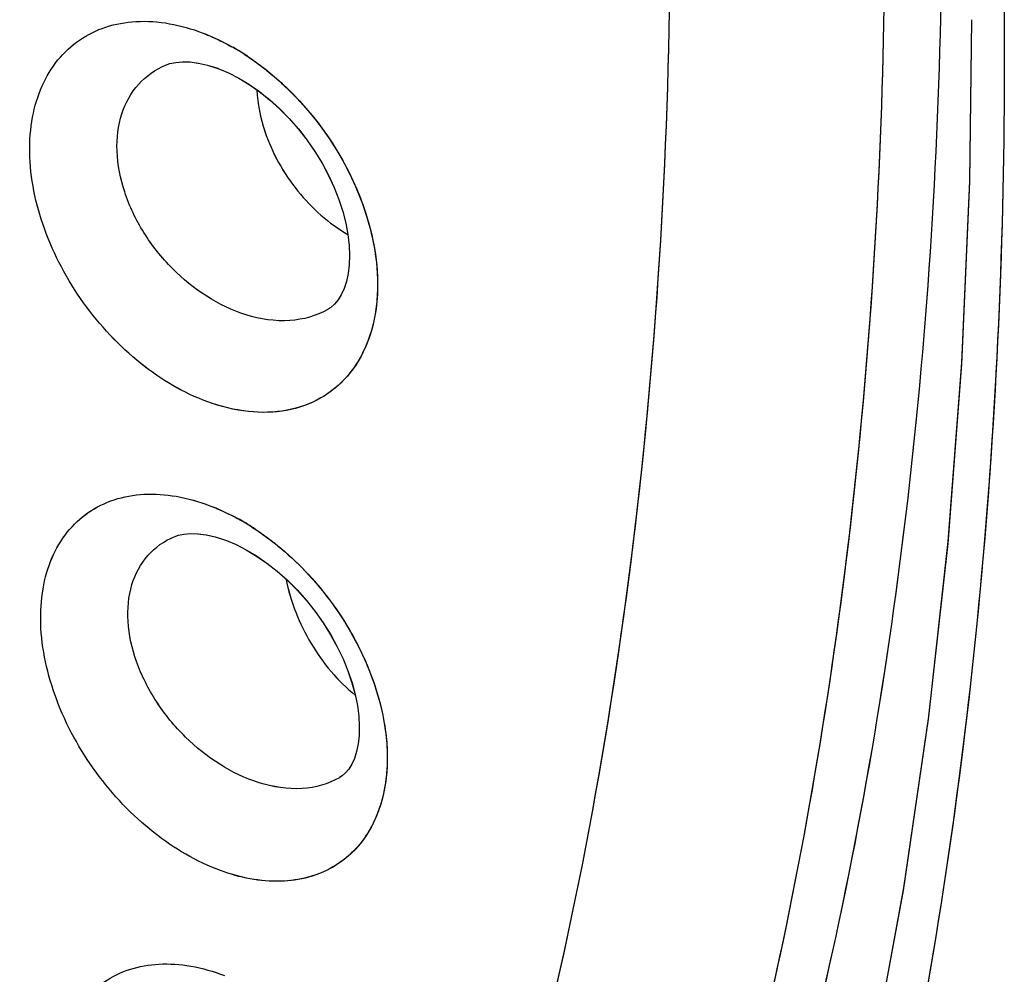
# Model space of a CAD drawing. Units: inches. Extents: x 73.6 to 136.7, y 115.3 to 181.8.
# Drawn here: x 97.9 to 100.8, y 133.2 to 135.9 of the extents above; entities that cross this region are included whole.
import ezdxf

# ---------------------------------------------------------------- set-up
doc = ezdxf.new("R2010")
doc.units = ezdxf.units.IN
doc.header["$MEASUREMENT"] = 0
doc.layers.add('ASSI', color=7, linetype='Continuous')

# ---------------------------------------------------------------- blocks, each defined once
blk = doc.blocks.new('block 869')
at = {"color": 7, "lineweight": 25, "true_color": 0xffffff}
blk.add_lwpolyline([(98.4544, 134.4334), (98.4802, 134.4275), (98.5072, 134.4189), (98.5132, 134.4167)], dxfattribs=at)
blk = doc.blocks.new('block 935')
at = {"color": 7, "lineweight": 25, "true_color": 0xffffff}
blk.add_lwpolyline([(98.5134, 134.4166), (98.5412, 134.4048), (98.5707, 134.3898), (98.6008, 134.3717), (98.6312, 134.3508), (98.6612, 134.3271), (98.6907, 134.3009), (98.7191, 134.2725), (98.7463, 134.242), (98.7718, 134.2099), (98.7955, 134.1764), (98.817, 134.142), (98.8363, 134.107), (98.8531, 134.0717), (98.8674, 134.0366), (98.8791, 134.002), (98.8882, 133.9682), (98.8947, 133.9357)], dxfattribs=at)
blk = doc.blocks.new('block 1235')
at = {"color": 7, "lineweight": 25, "true_color": 0xffffff}
blk.add_lwpolyline([(98.3484, 135.8075), (98.3652, 135.8111), (98.3848, 135.8129), (98.407, 135.8124), (98.4309, 135.8094)], dxfattribs=at)
blk = doc.blocks.new('block 1236')
at = {"color": 7, "lineweight": 25, "true_color": 0xffffff}
blk.add_lwpolyline([(98.3729, 134.4321), (98.3892, 134.4356)], dxfattribs=at)
blk = doc.blocks.new('block 1265')
at = {"color": 7, "lineweight": 25, "true_color": 0xffffff}
blk.add_lwpolyline([(98.3892, 134.4356), (98.4082, 134.4372), (98.4301, 134.4365), (98.4542, 134.4334)], dxfattribs=at)
blk = doc.blocks.new('block 1318')
at = {"color": 7, "lineweight": 25, "true_color": 0xffffff}
blk.add_lwpolyline([(98.4315, 135.8093), (98.4575, 135.8034), (98.4846, 135.7949), (98.4909, 135.7925)], dxfattribs=at)
blk = doc.blocks.new('block 1351')
at = {"color": 7, "lineweight": 25, "true_color": 0xffffff}
blk.add_lwpolyline([(98.4911, 135.7925), (98.5195, 135.7804), (98.5489, 135.7653), (98.579, 135.7471), (98.6091, 135.7261), (98.6388, 135.7024), (98.6679, 135.6761), (98.696, 135.6476), (98.7227, 135.6171), (98.7478, 135.5849), (98.771, 135.5514), (98.7921, 135.5169), (98.8109, 135.4817), (98.8273, 135.4463), (98.8412, 135.411), (98.8525, 135.3761), (98.8612, 135.342), (98.8673, 135.3091), (98.8709, 135.2778), (98.8722, 135.2481), (98.8711, 135.2205), (98.868, 135.1953), (98.863, 135.1722), (98.8562, 135.1515), (98.848, 135.1336), (98.8385, 135.1185), (98.8282, 135.1064)], dxfattribs=at)
blk = doc.blocks.new('block 1866')
at = {"color": 7, "lineweight": 25, "true_color": 0xffffff}
blk.add_lwpolyline([(98.8947, 133.9357), (98.8987, 133.9047), (98.9003, 133.8755), (98.8997, 133.8485), (98.897, 133.8239), (98.8925, 133.8015), (98.8862, 133.7817), (98.8786, 133.7647), (98.87, 133.7506), (98.8606, 133.7395), (98.8506, 133.7307), (98.8429, 133.7255)], dxfattribs=at)
blk = doc.blocks.new('block 1879')
at = {"color": 7, "lineweight": 25, "true_color": 0xffffff}
blk.add_lwpolyline([(100.6857, 135.9357), (100.6792, 135.4635), (100.6561, 134.9308), (100.6161, 134.4081), (100.5592, 133.8962), (100.4856, 133.3959), (100.3954, 132.908), (100.2887, 132.4331), (100.1658, 131.972), (100.0267, 131.5254), (99.8717, 131.0941), (99.7009, 130.6787), (99.5147, 130.2799), (99.3134, 129.8982), (99.0972, 129.5343), (98.8666, 129.1886), (98.6219, 128.8617), (98.3634, 128.5541), (98.0914, 128.2663)], dxfattribs=at)
blk = doc.blocks.new('block 2431')
at = {"color": 7, "lineweight": 25, "true_color": 0xffffff}
blk.add_lwpolyline([(98.8282, 135.1064), (98.8171, 135.0967)], dxfattribs=at)
blk = doc.blocks.new('block 2444')
at = {"color": 7, "lineweight": 25, "true_color": 0xffffff}
blk.add_lwpolyline([(98.8171, 135.0967), (98.8087, 135.0911)], dxfattribs=at)
blk = doc.blocks.new('block 2447')
at = {"color": 7, "lineweight": 25, "true_color": 0xffffff}
blk.add_lwpolyline([(98.8087, 135.0911), (98.8085, 135.091)], dxfattribs=at)
blk = doc.blocks.new('block 2448')
at = {"color": 7, "lineweight": 25, "true_color": 0xffffff}
blk.add_lwpolyline([(98.8429, 133.7255), (98.8426, 133.7253)], dxfattribs=at)
blk = doc.blocks.new('block 2484')
at = {"color": 7, "lineweight": 25, "true_color": 0xffffff}
blk.add_lwpolyline([(98.3356, 135.803), (98.3358, 135.8031)], dxfattribs=at)
blk = doc.blocks.new('block 2516')
at = {"color": 7, "lineweight": 25, "true_color": 0xffffff}
blk.add_lwpolyline([(98.3358, 135.8031), (98.3484, 135.8075)], dxfattribs=at)
blk = doc.blocks.new('block 2594')
at = {"color": 7, "lineweight": 25, "true_color": 0xffffff}
blk.add_lwpolyline([(98.3605, 134.4278), (98.3606, 134.4279)], dxfattribs=at)
blk = doc.blocks.new('block 2625')
at = {"color": 7, "lineweight": 25, "true_color": 0xffffff}
blk.add_lwpolyline([(98.3606, 134.4279), (98.3729, 134.4321)], dxfattribs=at)
blk = doc.blocks.new('block 3177')
at = {"color": 7, "lineweight": 25, "true_color": 0xffffff}
blk.add_open_spline([(98.5874, 134.4563), (98.5752, 134.4641), (98.5627, 134.4716), (98.55, 134.4787)], degree=3, dxfattribs=at)
blk = doc.blocks.new('block 3178')
at = {"color": 7, "lineweight": 25, "true_color": 0xffffff}
blk.add_open_spline([(98.5647, 135.8352), (98.5531, 135.8427), (98.5412, 135.8499), (98.5291, 135.8567)], degree=3, dxfattribs=at)
blk = doc.blocks.new('block 3365')
at = {"color": 7, "lineweight": 25, "true_color": 0xffffff}
blk.add_open_spline([(98.6018, 135.7312), (98.6036, 135.6902), (98.612, 135.6494), (98.625, 135.6102), (98.6461, 135.547), (98.6792, 135.4882), (98.7212, 135.4361), (98.7621, 135.3854), (98.8114, 135.3412), (98.8674, 135.3089)], degree=3, knots=[0, 0, 0, 0, 1, 1, 1, 2, 2, 2, 3, 3, 3, 3], dxfattribs=at)
blk = doc.blocks.new('block 3653')
at = {"color": 7, "lineweight": 25, "true_color": 0xffffff}
blk.add_open_spline([(98.5705, 135.0751), (98.4899, 135.1003), (98.4159, 135.1494), (98.3559, 135.2098), (98.3241, 135.2418), (98.2961, 135.277), (98.2724, 135.315), (98.2493, 135.3521), (98.2301, 135.3918), (98.2164, 135.4333), (98.2037, 135.4719), (98.1956, 135.5122), (98.1941, 135.5529), (98.1928, 135.5895), (98.1968, 135.6265), (98.2082, 135.6614), (98.2185, 135.693), (98.2348, 135.7229), (98.2572, 135.7476), (98.2788, 135.7715), (98.3061, 135.7906), (98.3356, 135.803)], degree=3, knots=[0, 0, 0, 0, 1, 1, 1, 2, 2, 2, 3, 3, 3, 4, 4, 4, 5, 5, 5, 6, 6, 6, 7, 7, 7, 7], dxfattribs=at)
blk = doc.blocks.new('block 3671')
at = {"color": 7, "lineweight": 25, "true_color": 0xffffff}
blk.add_open_spline([(98.6082, 133.7107), (98.5278, 133.7358), (98.454, 133.7844), (98.3935, 133.8439), (98.3615, 133.8754), (98.3332, 133.9101), (98.3089, 133.9475), (98.2854, 133.9838), (98.2656, 134.0228), (98.2511, 134.0638), (98.2377, 134.1017), (98.2288, 134.1412), (98.2264, 134.1814), (98.2242, 134.2174), (98.2272, 134.2538), (98.2377, 134.2883), (98.2471, 134.3194), (98.2625, 134.349), (98.2841, 134.3733), (98.305, 134.3969), (98.3316, 134.4157), (98.3605, 134.4278)], degree=3, knots=[0, 0, 0, 0, 1, 1, 1, 2, 2, 2, 3, 3, 3, 4, 4, 4, 5, 5, 5, 6, 6, 6, 7, 7, 7, 7], dxfattribs=at)
blk = doc.blocks.new('block 3736')
at = {"color": 7, "lineweight": 25, "true_color": 0xffffff}
blk.add_open_spline([(100.7809, 135.8261), (100.7809, 135.3059), (100.7583, 134.7854), (100.7097, 134.2672), (100.6635, 133.7745), (100.5938, 133.284), (100.4969, 132.7986), (100.4053, 132.339), (100.2893, 131.884), (100.1454, 131.4379), (100.0094, 131.0162), (99.8485, 130.6023), (99.6594, 130.2016), (99.4804, 129.8223), (99.2762, 129.4547), (99.0447, 129.1048), (98.8244, 128.7718), (98.5794, 128.4548), (98.3093, 128.1606), (98.0493, 127.8775), (97.7662, 127.6155), (97.4617, 127.3805), (97.1639, 127.1506), (96.8457, 126.9464), (96.5123, 126.7732)], degree=3, knots=[0, 0, 0, 0, 1, 1, 1, 2, 2, 2, 3, 3, 3, 4, 4, 4, 5, 5, 5, 6, 6, 6, 7, 7, 7, 8, 8, 8, 8], dxfattribs=at)
blk = doc.blocks.new('block 3747')
at = {"color": 7, "lineweight": 25, "true_color": 0xffffff}
blk.add_open_spline([(93.4194, 153.0416), (93.971, 152.486), (94.4927, 151.9002), (94.9852, 151.291), (95.494, 150.6618), (95.9715, 150.0077), (96.4183, 149.3332), (96.8737, 148.6457), (97.297, 147.937), (97.688, 147.2109), (98.0811, 146.4809), (98.4415, 145.7333), (98.7675, 144.971), (99.0909, 144.2149), (99.3805, 143.4444), (99.6333, 142.6619), (99.8807, 141.8966), (100.0929, 141.1198), (100.2659, 140.3343), (100.4329, 139.5764), (100.5633, 138.8103), (100.6514, 138.039), (100.7354, 137.3044), (100.7809, 136.565), (100.7809, 135.8261)], degree=3, knots=[0, 0, 0, 0, 1, 1, 1, 2, 2, 2, 3, 3, 3, 4, 4, 4, 5, 5, 5, 6, 6, 6, 7, 7, 7, 8, 8, 8, 8], dxfattribs=at)
blk = doc.blocks.new('block 3905')
at = {"color": 7, "lineweight": 25, "true_color": 0xffffff}
blk.add_open_spline([(100.5994, 136.3335), (100.5994, 135.8121), (100.5755, 135.2904), (100.5239, 134.7713), (100.475, 134.2794), (100.4013, 133.7898), (100.2986, 133.3063), (100.2017, 132.85), (100.079, 132.3989), (99.9266, 131.958), (99.7829, 131.5425), (99.6129, 131.136), (99.413, 130.7444), (99.2242, 130.3746), (99.0088, 130.0181), (98.7649, 129.6819), (98.5326, 129.3619), (98.2745, 129.0603), (97.9909, 128.7846), (97.7171, 128.5184), (97.4196, 128.2763), (97.1014, 128.0646), (96.7881, 127.8561), (96.4546, 127.677), (96.1082, 127.5315)], degree=3, knots=[0, 0, 0, 0, 1, 1, 1, 2, 2, 2, 3, 3, 3, 4, 4, 4, 5, 5, 5, 6, 6, 6, 7, 7, 7, 8, 8, 8, 8], dxfattribs=at)
blk = doc.blocks.new('block 3994')
at = {"color": 7, "lineweight": 25, "true_color": 0xffffff}
blk.add_open_spline([(96.1209, 127.5401), (96.4554, 127.6934), (96.7763, 127.8784), (97.0774, 128.091), (97.3839, 128.3074), (97.6698, 128.5524), (97.9328, 128.8198), (98.2053, 129.097), (98.4532, 129.3982), (98.676, 129.7167), (98.9101, 130.0513), (99.1166, 130.4049), (99.2974, 130.7707), (99.3917, 130.9615), (99.4791, 131.1556), (99.5599, 131.3524), (99.6432, 131.5549), (99.7196, 131.7603), (99.7895, 131.968), (99.9354, 132.4017), (100.0529, 132.8451), (100.1457, 133.2934), (100.2439, 133.7679), (100.3145, 134.2477), (100.3613, 134.7299), (100.4106, 135.2379), (100.4334, 135.7486), (100.4334, 136.2587)], degree=3, knots=[0, 0, 0, 0, 1, 1, 1, 2, 2, 2, 3, 3, 3, 4, 4, 4, 5, 5, 5, 6, 6, 6, 7, 7, 7, 8, 8, 8, 9, 9, 9, 9], dxfattribs=at)
blk = doc.blocks.new('block 4011')
at = {"color": 7, "lineweight": 25, "true_color": 0xffffff}
blk.add_open_spline([(93.883, 127.2627), (94.318, 127.3198), (94.7488, 127.4221), (95.1624, 127.5718), (95.5693, 127.719), (95.9596, 127.9121), (96.3233, 128.1454), (96.5069, 128.2631), (96.6836, 128.391), (96.8529, 128.5282), (97.0248, 128.6675), (97.189, 128.8162), (97.3451, 128.9731), (97.668, 129.2977), (97.9563, 129.6573), (98.2088, 130.0397), (98.4772, 130.4462), (98.7051, 130.8785), (98.8976, 131.3257), (99.1039, 131.8051), (99.2694, 132.3016), (99.3998, 132.8068), (99.5396, 133.3485), (99.6391, 133.9002), (99.7049, 134.4558), (99.7752, 135.0483), (99.8073, 135.6452), (99.8073, 136.2414)], degree=3, knots=[0, 0, 0, 0, 1, 1, 1, 2, 2, 2, 3, 3, 3, 4, 4, 4, 5, 5, 5, 6, 6, 6, 7, 7, 7, 8, 8, 8, 9, 9, 9, 9], dxfattribs=at)
blk = doc.blocks.new('block 4823')
at = {"color": 7, "lineweight": 25, "true_color": 0xffffff}
blk.add_open_spline([(98.5529, 132.0979), (98.4832, 132.1235), (98.418, 132.1621), (98.3592, 132.2082), (98.2953, 132.2582), (98.239, 132.3169), (98.1907, 132.3818), (98.1425, 132.4466), (98.1024, 132.5175), (98.073, 132.5931), (98.0461, 132.6625), (98.0282, 132.7359), (98.0247, 132.8101), (98.0232, 132.8435), (98.0245, 132.877), (98.0297, 132.91), (98.0344, 132.9404), (98.0423, 132.9704), (98.0541, 132.9989), (98.0651, 133.0253), (98.0793, 133.0505), (98.0971, 133.073), (98.1141, 133.0946), (98.1342, 133.1137), (98.1568, 133.1294), (98.1795, 133.1452), (98.2046, 133.1575), (98.2308, 133.1661), (98.2584, 133.1752), (98.2872, 133.1801), (98.3162, 133.1817), (98.3474, 133.1833), (98.3788, 133.181), (98.4095, 133.1756), (98.4429, 133.1698), (98.4756, 133.1604), (98.5072, 133.1484)], degree=3, knots=[0, 0, 0, 0, 1, 1, 1, 2, 2, 2, 3, 3, 3, 4, 4, 4, 5, 5, 5, 6, 6, 6, 7, 7, 7, 8, 8, 8, 9, 9, 9, 10, 10, 10, 11, 11, 11, 12, 12, 12, 12], dxfattribs=at)
blk = doc.blocks.new('block 4824')
at = {"color": 7, "lineweight": 25, "true_color": 0xffffff}
blk.add_open_spline([(98.465, 134.5185), (98.4722, 134.5158), (98.4793, 134.5129), (98.4863, 134.5099), (98.5081, 134.5007), (98.5293, 134.4902), (98.55, 134.4787)], degree=3, knots=[0, 0, 0, 0, 1, 1, 1, 2, 2, 2, 2], dxfattribs=at)
blk = doc.blocks.new('block 4825')
at = {"color": 7, "lineweight": 25, "true_color": 0xffffff}
blk.add_open_spline([(98.5874, 134.4563), (98.6484, 134.4174), (98.704, 134.3696), (98.7533, 134.3161), (98.8042, 134.2609), (98.8483, 134.1996), (98.8843, 134.1337), (98.9191, 134.0702), (98.9463, 134.0024), (98.9634, 133.9319), (98.9788, 133.8682), (98.9859, 133.8023), (98.9798, 133.7367), (98.9746, 133.6798), (98.9594, 133.6231), (98.9311, 133.5739), (98.9181, 133.5512), (98.9023, 133.5301), (98.884, 133.5116), (98.8661, 133.4934), (98.8457, 133.4776), (98.8237, 133.4649), (98.8013, 133.4519), (98.7772, 133.442), (98.7522, 133.4352), (98.7261, 133.4281), (98.6992, 133.4243), (98.6721, 133.4234), (98.6123, 133.4215), (98.552, 133.4337), (98.4961, 133.4542)], degree=3, knots=[0, 0, 0, 0, 1, 1, 1, 2, 2, 2, 3, 3, 3, 4, 4, 4, 5, 5, 5, 6, 6, 6, 7, 7, 7, 8, 8, 8, 9, 9, 9, 10, 10, 10, 10], dxfattribs=at)
blk = doc.blocks.new('block 4826')
at = {"color": 7, "lineweight": 25, "true_color": 0xffffff}
blk.add_open_spline([(98.4961, 133.4542), (98.4259, 133.4798), (98.3604, 133.5187), (98.3015, 133.5653), (98.2375, 133.6158), (98.1813, 133.6753), (98.1334, 133.7409), (98.0854, 133.8066), (98.0458, 133.8785), (98.0173, 133.9549), (97.991, 134.0254), (97.974, 134.0999), (97.9717, 134.1748), (97.9707, 134.2087), (97.9726, 134.2427), (97.9783, 134.2761), (97.9836, 134.3069), (97.9921, 134.3373), (98.0044, 134.3661), (98.016, 134.3929), (98.0308, 134.4184), (98.0491, 134.4412), (98.0666, 134.4631), (98.0873, 134.4825), (98.1104, 134.4984), (98.1335, 134.5144), (98.1591, 134.5269), (98.1858, 134.5357), (98.2138, 134.5449), (98.243, 134.55), (98.2724, 134.5517), (98.3039, 134.5534), (98.3356, 134.5512), (98.3667, 134.5458), (98.4003, 134.54), (98.4332, 134.5306), (98.465, 134.5185)], degree=3, knots=[0, 0, 0, 0, 1, 1, 1, 2, 2, 2, 3, 3, 3, 4, 4, 4, 5, 5, 5, 6, 6, 6, 7, 7, 7, 8, 8, 8, 9, 9, 9, 10, 10, 10, 11, 11, 11, 12, 12, 12, 12], dxfattribs=at)
blk = doc.blocks.new('block 4906')
at = {"color": 7, "lineweight": 25, "true_color": 0xffffff}
blk.add_open_spline([(98.8085, 135.091), (98.7754, 135.0716), (98.7368, 135.0611), (98.6981, 135.0584), (98.6548, 135.0554), (98.6114, 135.0623), (98.5705, 135.0751)], degree=3, knots=[0, 0, 0, 0, 1, 1, 1, 2, 2, 2, 2], dxfattribs=at)
blk = doc.blocks.new('block 5148')
at = {"color": 7, "lineweight": 25, "true_color": 0xffffff}
blk.add_open_spline([(98.8426, 133.7253), (98.8102, 133.7063), (98.7722, 133.6962), (98.7343, 133.6938), (98.6915, 133.6911), (98.6487, 133.698), (98.6082, 133.7107)], degree=3, knots=[0, 0, 0, 0, 1, 1, 1, 2, 2, 2, 2], dxfattribs=at)
blk = doc.blocks.new('block 5431')
at = {"color": 7, "lineweight": 25, "true_color": 0xffffff}
blk.add_open_spline([(98.4427, 135.8974), (98.45, 135.8946), (98.4572, 135.8917), (98.4643, 135.8886), (98.4865, 135.8792), (98.5081, 135.8685), (98.5291, 135.8567)], degree=3, knots=[0, 0, 0, 0, 1, 1, 1, 2, 2, 2, 2], dxfattribs=at)
blk = doc.blocks.new('block 5432')
at = {"color": 7, "lineweight": 25, "true_color": 0xffffff}
blk.add_open_spline([(98.5647, 135.8352), (98.6054, 135.8092), (98.6434, 135.7792), (98.6789, 135.7462), (98.7882, 135.6442), (98.8738, 135.5121), (98.9194, 135.3706)], degree=3, knots=[0, 0, 0, 0, 1, 1, 1, 2, 2, 2, 2], dxfattribs=at)
blk = doc.blocks.new('block 5433')
at = {"color": 7, "lineweight": 25, "true_color": 0xffffff}
blk.add_open_spline([(98.9194, 135.3706), (98.9336, 135.3264), (98.944, 135.2808), (98.9495, 135.2346), (98.9545, 135.1918), (98.9553, 135.1485), (98.9506, 135.1057), (98.9463, 135.0667), (98.9374, 135.028), (98.9227, 134.9915), (98.9092, 134.958), (98.8909, 134.9263), (98.8675, 134.8988), (98.8452, 134.8724), (98.8183, 134.8498), (98.7883, 134.8326), (98.7578, 134.8152), (98.7243, 134.8033), (98.6898, 134.7968), (98.6529, 134.7899), (98.615, 134.7891), (98.5777, 134.7931), (98.5369, 134.7974), (98.4968, 134.8074), (98.4584, 134.8214)], degree=3, knots=[0, 0, 0, 0, 1, 1, 1, 2, 2, 2, 3, 3, 3, 4, 4, 4, 5, 5, 5, 6, 6, 6, 7, 7, 7, 8, 8, 8, 8], dxfattribs=at)
blk = doc.blocks.new('block 5436')
at = {"color": 7, "lineweight": 25, "true_color": 0xffffff}
blk.add_open_spline([(98.4584, 134.8214), (98.388, 134.8471), (98.3224, 134.8863), (98.2635, 134.9332), (98.1996, 134.9841), (98.1437, 135.0442), (98.0963, 135.1105), (98.0487, 135.1769), (98.0098, 135.2496), (97.9822, 135.3268), (97.9567, 135.3982), (97.9408, 135.4735), (97.9396, 135.5491), (97.9391, 135.5834), (97.9416, 135.6178), (97.9479, 135.6515), (97.9537, 135.6827), (97.9628, 135.7134), (97.9757, 135.7424), (97.9878, 135.7695), (98.0032, 135.7953), (98.0219, 135.8183), (98.0399, 135.8404), (98.0611, 135.8601), (98.0846, 135.8762), (98.1082, 135.8924), (98.1342, 135.9051), (98.1613, 135.914), (98.1895, 135.9234), (98.2191, 135.9286), (98.2488, 135.9304), (98.3145, 135.9342), (98.3814, 135.9207), (98.4427, 135.8974)], degree=3, knots=[0, 0, 0, 0, 1, 1, 1, 2, 2, 2, 3, 3, 3, 4, 4, 4, 5, 5, 5, 6, 6, 6, 7, 7, 7, 8, 8, 8, 9, 9, 9, 10, 10, 10, 11, 11, 11, 11], dxfattribs=at)
blk = doc.blocks.new('block 5788')
at = {"color": 7, "lineweight": 25, "true_color": 0xffffff}
blk.add_open_spline([(98.6868, 134.3044), (98.6998, 134.2384), (98.7254, 134.1747), (98.7601, 134.1164), (98.7942, 134.0592), (98.8373, 134.0071), (98.8887, 133.9657)], degree=3, knots=[0, 0, 0, 0, 1, 1, 1, 2, 2, 2, 2], dxfattribs=at)
blk = doc.blocks.new('block 6882')
at = {"layer": 'ASSI', "color": 7, "lineweight": 25, "true_color": 0xffffff}
blk.add_lwpolyline([(98.4545, 134.4333), (98.4805, 134.4274), (98.5074, 134.4188), (98.5132, 134.4167)], dxfattribs=at)
blk = doc.blocks.new('block 6960')
at = {"layer": 'ASSI', "color": 7, "lineweight": 25, "true_color": 0xffffff}
blk.add_lwpolyline([(98.5134, 134.4166), (98.5411, 134.4049), (98.5705, 134.3899), (98.6007, 134.3719), (98.6309, 134.351), (98.661, 134.3273), (98.6904, 134.3012), (98.7189, 134.2727), (98.746, 134.2423), (98.7716, 134.2102), (98.7953, 134.1767), (98.8169, 134.1422), (98.8362, 134.1071), (98.8531, 134.0718), (98.8674, 134.0365), (98.8792, 134.0018), (98.8883, 133.9679), (98.8948, 133.9353)], dxfattribs=at)
blk = doc.blocks.new('block 7288')
at = {"layer": 'ASSI', "color": 7, "lineweight": 25, "true_color": 0xffffff}
blk.add_lwpolyline([(98.3484, 135.8075), (98.3653, 135.8112), (98.3849, 135.8129), (98.4072, 135.8124)], dxfattribs=at)
blk = doc.blocks.new('block 7289')
at = {"layer": 'ASSI', "color": 7, "lineweight": 25, "true_color": 0xffffff}
blk.add_lwpolyline([(98.3729, 134.4321), (98.3892, 134.4356)], dxfattribs=at)
blk = doc.blocks.new('block 7317')
at = {"layer": 'ASSI', "color": 7, "lineweight": 25, "true_color": 0xffffff}
blk.add_lwpolyline([(98.3892, 134.4356), (98.4083, 134.4372), (98.4302, 134.4365), (98.4542, 134.4334)], dxfattribs=at)
blk = doc.blocks.new('block 7341')
at = {"layer": 'ASSI', "color": 7, "lineweight": 25, "true_color": 0xffffff}
blk.add_lwpolyline([(98.4072, 135.8124), (98.4317, 135.8093), (98.4577, 135.8034), (98.4848, 135.7948), (98.4909, 135.7925)], dxfattribs=at)
blk = doc.blocks.new('block 7406')
at = {"layer": 'ASSI', "color": 7, "lineweight": 25, "true_color": 0xffffff}
blk.add_lwpolyline([(98.4911, 135.7925), (98.5193, 135.7805), (98.5488, 135.7654), (98.5787, 135.7473), (98.6088, 135.7263), (98.6386, 135.7026), (98.6677, 135.6764), (98.6957, 135.6479), (98.7225, 135.6175), (98.7476, 135.5853), (98.7708, 135.5517), (98.792, 135.5172), (98.8108, 135.482), (98.8273, 135.4465), (98.8412, 135.4111), (98.8525, 135.3761), (98.8612, 135.3419), (98.8674, 135.309), (98.871, 135.2776), (98.8722, 135.2479), (98.8711, 135.2204), (98.868, 135.1952), (98.863, 135.1721), (98.8562, 135.1514), (98.8479, 135.1335), (98.8385, 135.1185), (98.8282, 135.1064)], dxfattribs=at)
blk = doc.blocks.new('block 7925')
at = {"layer": 'ASSI', "color": 7, "lineweight": 25, "true_color": 0xffffff}
blk.add_lwpolyline([(98.8948, 133.9353), (98.8988, 133.9043), (98.9004, 133.8751), (98.8997, 133.8481), (98.897, 133.8236), (98.8924, 133.8012), (98.8861, 133.7814), (98.8785, 133.7645), (98.8699, 133.7505), (98.8605, 133.7393), (98.8505, 133.7306), (98.8429, 133.7255)], dxfattribs=at)
blk = doc.blocks.new('block 7933')
at = {"layer": 'ASSI', "color": 7, "lineweight": 25, "true_color": 0xffffff}
blk.add_lwpolyline([(100.6857, 135.9357), (100.6793, 135.4661), (100.6564, 134.9355), (100.6166, 134.4144), (100.5601, 133.9036), (100.4869, 133.4039), (100.3971, 132.9161), (100.2908, 132.441), (100.1681, 131.9796), (100.0291, 131.5325), (99.874, 131.1005), (99.7032, 130.6843), (99.5169, 130.2845), (99.3155, 129.9018), (99.0991, 129.5369), (98.8681, 129.1905), (98.6229, 128.863), (98.3637, 128.5548), (98.0912, 128.2663), (97.851, 128.0405)], dxfattribs=at)
blk = doc.blocks.new('block 8505')
at = {"layer": 'ASSI', "color": 7, "lineweight": 25, "true_color": 0xffffff}
blk.add_lwpolyline([(98.8282, 135.1064), (98.8171, 135.0967)], dxfattribs=at)
blk = doc.blocks.new('block 8513')
at = {"layer": 'ASSI', "color": 7, "lineweight": 25, "true_color": 0xffffff}
blk.add_lwpolyline([(98.8171, 135.0967), (98.8088, 135.0911)], dxfattribs=at)
blk = doc.blocks.new('block 8521')
at = {"layer": 'ASSI', "color": 7, "lineweight": 25, "true_color": 0xffffff}
blk.add_lwpolyline([(98.8088, 135.0912), (98.8085, 135.091)], dxfattribs=at)
blk = doc.blocks.new('block 8522')
at = {"layer": 'ASSI', "color": 7, "lineweight": 25, "true_color": 0xffffff}
blk.add_lwpolyline([(98.8429, 133.7255), (98.8426, 133.7253)], dxfattribs=at)
blk = doc.blocks.new('block 8572')
at = {"layer": 'ASSI', "color": 7, "lineweight": 25, "true_color": 0xffffff}
blk.add_lwpolyline([(98.3356, 135.803), (98.3358, 135.8031)], dxfattribs=at)
blk = doc.blocks.new('block 8588')
at = {"layer": 'ASSI', "color": 7, "lineweight": 25, "true_color": 0xffffff}
blk.add_lwpolyline([(98.3358, 135.8031), (98.3484, 135.8075)], dxfattribs=at)
blk = doc.blocks.new('block 8676')
at = {"layer": 'ASSI', "color": 7, "lineweight": 25, "true_color": 0xffffff}
blk.add_lwpolyline([(98.3604, 134.4278), (98.3606, 134.4279)], dxfattribs=at)
blk = doc.blocks.new('block 8698')
at = {"layer": 'ASSI', "color": 7, "lineweight": 25, "true_color": 0xffffff}
blk.add_lwpolyline([(98.3606, 134.4279), (98.3729, 134.4321)], dxfattribs=at)
blk = doc.blocks.new('block 9278')
at = {"layer": 'ASSI', "color": 7, "lineweight": 25, "true_color": 0xffffff}
blk.add_open_spline([(98.5969, 134.4502), (98.5828, 134.4595), (98.5684, 134.4683), (98.5538, 134.4766)], degree=3, dxfattribs=at)
blk = doc.blocks.new('block 9279')
at = {"layer": 'ASSI', "color": 7, "lineweight": 25, "true_color": 0xffffff}
blk.add_open_spline([(98.5744, 135.8289), (98.5604, 135.8382), (98.5461, 135.847), (98.5315, 135.8553)], degree=3, dxfattribs=at)
blk = doc.blocks.new('block 9502')
at = {"layer": 'ASSI', "color": 7, "lineweight": 25, "true_color": 0xffffff}
blk.add_open_spline([(98.6019, 135.731), (98.6036, 135.69), (98.6121, 135.6492), (98.6251, 135.6101), (98.6462, 135.547), (98.6792, 135.4881), (98.7212, 135.4361), (98.7621, 135.3854), (98.8114, 135.3412), (98.8674, 135.309)], degree=3, knots=[0, 0, 0, 0, 1, 1, 1, 2, 2, 2, 3, 3, 3, 3], dxfattribs=at)
blk = doc.blocks.new('block 9539')
at = {"layer": 'ASSI', "color": 7, "lineweight": 25, "true_color": 0xffffff}
blk.add_open_spline([(100.5994, 136.3335), (100.5994, 135.812), (100.5755, 135.2902), (100.5239, 134.771), (100.475, 134.2789), (100.4012, 133.7892), (100.2984, 133.3055), (100.2014, 132.849), (100.0787, 132.3979), (99.9261, 131.9568), (99.7824, 131.5412), (99.6122, 131.1345), (99.4122, 130.7428), (99.2233, 130.3729), (99.0077, 130.0163), (98.7636, 129.6801), (98.5311, 129.3601), (98.2728, 129.0586), (97.9891, 128.7829), (97.7151, 128.5167), (97.4176, 128.2746), (97.0993, 128.0631), (96.7858, 127.8546), (96.4521, 127.6759), (96.1055, 127.5305)], degree=3, knots=[0, 0, 0, 0, 1, 1, 1, 2, 2, 2, 3, 3, 3, 4, 4, 4, 5, 5, 5, 6, 6, 6, 7, 7, 7, 8, 8, 8, 8], dxfattribs=at)
blk = doc.blocks.new('block 9772')
at = {"layer": 'ASSI', "color": 7, "lineweight": 25, "true_color": 0xffffff}
blk.add_open_spline([(98.5705, 135.0751), (98.4899, 135.1003), (98.416, 135.1494), (98.3559, 135.2098), (98.3241, 135.2418), (98.2961, 135.277), (98.2724, 135.3151), (98.2493, 135.3521), (98.2301, 135.3918), (98.2164, 135.4333), (98.2037, 135.4719), (98.1956, 135.5122), (98.1941, 135.5529), (98.1928, 135.5895), (98.1969, 135.6265), (98.2082, 135.6614), (98.2185, 135.693), (98.2348, 135.7229), (98.2572, 135.7476), (98.2788, 135.7715), (98.3061, 135.7906), (98.3356, 135.803)], degree=3, knots=[0, 0, 0, 0, 1, 1, 1, 2, 2, 2, 3, 3, 3, 4, 4, 4, 5, 5, 5, 6, 6, 6, 7, 7, 7, 7], dxfattribs=at)
blk = doc.blocks.new('block 9806')
at = {"layer": 'ASSI', "color": 7, "lineweight": 25, "true_color": 0xffffff}
blk.add_open_spline([(98.6082, 133.7107), (98.5278, 133.7358), (98.454, 133.7844), (98.3936, 133.8439), (98.3615, 133.8754), (98.3332, 133.91), (98.309, 133.9475), (98.2854, 133.9838), (98.2656, 134.0228), (98.2511, 134.0637), (98.2377, 134.1016), (98.2288, 134.1412), (98.2264, 134.1814), (98.2242, 134.2173), (98.2272, 134.2538), (98.2377, 134.2883), (98.2471, 134.3194), (98.2625, 134.3489), (98.2841, 134.3733), (98.305, 134.3969), (98.3316, 134.4157), (98.3604, 134.4278)], degree=3, knots=[0, 0, 0, 0, 1, 1, 1, 2, 2, 2, 3, 3, 3, 4, 4, 4, 5, 5, 5, 6, 6, 6, 7, 7, 7, 7], dxfattribs=at)
blk = doc.blocks.new('block 10428')
at = {"layer": 'ASSI', "color": 7, "lineweight": 25, "true_color": 0xffffff}
blk.add_open_spline([(93.9029, 127.2654), (94.1218, 127.2947), (94.3394, 127.3355), (94.554, 127.388), (94.7654, 127.4397), (94.9738, 127.5029), (95.1783, 127.5776), (95.5834, 127.7257), (95.9731, 127.9194), (96.3356, 128.1531), (96.5186, 128.2711), (96.6947, 128.3993), (96.8634, 128.5367), (97.0346, 128.6762), (97.1982, 128.825), (97.3538, 128.982), (97.6756, 129.3068), (97.9629, 129.6662), (98.2145, 130.0484), (98.482, 130.4547), (98.7092, 130.8866), (98.9009, 131.3333), (99.1065, 131.8122), (99.2714, 132.3081), (99.4013, 132.8126), (99.5406, 133.3535), (99.6397, 133.9043), (99.7053, 134.4589), (99.7753, 135.0504), (99.8073, 135.6463), (99.8073, 136.2414)], degree=3, knots=[0, 0, 0, 0, 1, 1, 1, 2, 2, 2, 3, 3, 3, 4, 4, 4, 5, 5, 5, 6, 6, 6, 7, 7, 7, 8, 8, 8, 9, 9, 9, 10, 10, 10, 10], dxfattribs=at)
blk = doc.blocks.new('block 10844')
at = {"layer": 'ASSI', "color": 7, "lineweight": 25, "true_color": 0xffffff}
blk.add_open_spline([(96.1042, 127.5326), (96.4398, 127.6852), (96.7621, 127.8695), (97.0643, 128.0816), (97.3719, 128.2976), (97.6588, 128.5424), (97.9227, 128.8097), (98.1963, 129.0868), (98.4452, 129.3879), (98.669, 129.7065), (98.904, 130.0412), (99.1112, 130.3952), (99.2927, 130.7613), (99.3874, 130.9523), (99.4752, 131.1466), (99.5564, 131.3436), (99.64, 131.5464), (99.7167, 131.7521), (99.7868, 131.96), (99.9334, 132.3944), (100.0513, 132.8386), (100.1445, 133.2876), (100.2431, 133.7629), (100.314, 134.2437), (100.361, 134.7267), (100.4105, 135.2358), (100.4334, 135.7475), (100.4334, 136.2588)], degree=3, knots=[0, 0, 0, 0, 1, 1, 1, 2, 2, 2, 3, 3, 3, 4, 4, 4, 5, 5, 5, 6, 6, 6, 7, 7, 7, 8, 8, 8, 9, 9, 9, 9], dxfattribs=at)
blk = doc.blocks.new('block 11093')
at = {"layer": 'ASSI', "color": 7, "lineweight": 25, "true_color": 0xffffff}
blk.add_open_spline([(98.553, 132.0979), (98.4832, 132.1235), (98.418, 132.1621), (98.3592, 132.2082), (98.2953, 132.2582), (98.239, 132.317), (98.1907, 132.3818), (98.1425, 132.4466), (98.1024, 132.5176), (98.073, 132.5931), (98.0461, 132.6626), (98.0282, 132.7359), (98.0247, 132.8101), (98.0232, 132.8435), (98.0245, 132.877), (98.0297, 132.9101), (98.0344, 132.9405), (98.0423, 132.9704), (98.0541, 132.9989), (98.0651, 133.0253), (98.0794, 133.0505), (98.0971, 133.073), (98.1141, 133.0946), (98.1342, 133.1138), (98.1568, 133.1295), (98.1795, 133.1452), (98.2046, 133.1575), (98.2308, 133.1661), (98.2584, 133.1752), (98.2873, 133.1801), (98.3162, 133.1817), (98.3474, 133.1833), (98.3788, 133.181), (98.4096, 133.1756), (98.4429, 133.1698), (98.4756, 133.1604), (98.5072, 133.1484)], degree=3, knots=[0, 0, 0, 0, 1, 1, 1, 2, 2, 2, 3, 3, 3, 4, 4, 4, 5, 5, 5, 6, 6, 6, 7, 7, 7, 8, 8, 8, 9, 9, 9, 10, 10, 10, 11, 11, 11, 12, 12, 12, 12], dxfattribs=at)
blk = doc.blocks.new('block 11095')
at = {"layer": 'ASSI', "color": 7, "lineweight": 25, "true_color": 0xffffff}
blk.add_open_spline([(98.4651, 134.5185), (98.4725, 134.5157), (98.4799, 134.5127), (98.4873, 134.5095), (98.51, 134.4998), (98.5323, 134.4887), (98.5538, 134.4766)], degree=3, knots=[0, 0, 0, 0, 1, 1, 1, 2, 2, 2, 2], dxfattribs=at)
blk = doc.blocks.new('block 11096')
at = {"layer": 'ASSI', "color": 7, "lineweight": 25, "true_color": 0xffffff}
blk.add_open_spline([(98.5969, 134.4502), (98.6571, 134.4105), (98.7119, 134.3622), (98.7604, 134.3084), (98.8103, 134.2529), (98.8535, 134.1916), (98.8886, 134.1258), (98.9224, 134.0625), (98.9488, 133.9951), (98.965, 133.9251), (98.9797, 133.8619), (98.9861, 133.7966), (98.9794, 133.7318), (98.9736, 133.6755), (98.958, 133.6196), (98.9295, 133.5711), (98.9163, 133.5487), (98.9005, 133.528), (98.8821, 133.5097), (98.8642, 133.4919), (98.8439, 133.4764), (98.8219, 133.4638), (98.7996, 133.4511), (98.7755, 133.4414), (98.7507, 133.4348), (98.7247, 133.4278), (98.6979, 133.4242), (98.671, 133.4234), (98.6116, 133.4217), (98.5517, 133.4339), (98.4961, 133.4542)], degree=3, knots=[0, 0, 0, 0, 1, 1, 1, 2, 2, 2, 3, 3, 3, 4, 4, 4, 5, 5, 5, 6, 6, 6, 7, 7, 7, 8, 8, 8, 9, 9, 9, 10, 10, 10, 10], dxfattribs=at)
blk = doc.blocks.new('block 11097')
at = {"layer": 'ASSI', "color": 7, "lineweight": 25, "true_color": 0xffffff}
blk.add_open_spline([(98.4961, 133.4542), (98.4259, 133.4798), (98.3604, 133.5187), (98.3015, 133.5653), (98.2375, 133.6158), (98.1813, 133.6753), (98.1334, 133.7409), (98.0854, 133.8066), (98.0458, 133.8785), (98.0173, 133.9549), (97.991, 134.0255), (97.9741, 134.0999), (97.9717, 134.1748), (97.9707, 134.2087), (97.9726, 134.2427), (97.9783, 134.2761), (97.9836, 134.307), (97.9921, 134.3373), (98.0045, 134.3661), (98.016, 134.3929), (98.0308, 134.4184), (98.0491, 134.4412), (98.0666, 134.4631), (98.0873, 134.4825), (98.1104, 134.4985), (98.1335, 134.5145), (98.1591, 134.5269), (98.1858, 134.5357), (98.2138, 134.5449), (98.243, 134.55), (98.2724, 134.5517), (98.3039, 134.5534), (98.3356, 134.5512), (98.3667, 134.5458), (98.4003, 134.54), (98.4333, 134.5306), (98.4651, 134.5185)], degree=3, knots=[0, 0, 0, 0, 1, 1, 1, 2, 2, 2, 3, 3, 3, 4, 4, 4, 5, 5, 5, 6, 6, 6, 7, 7, 7, 8, 8, 8, 9, 9, 9, 10, 10, 10, 11, 11, 11, 12, 12, 12, 12], dxfattribs=at)
blk = doc.blocks.new('block 11615')
at = {"layer": 'ASSI', "color": 7, "lineweight": 25, "true_color": 0xffffff}
blk.add_open_spline([(98.4427, 135.8974), (98.4502, 135.8945), (98.4576, 135.8915), (98.465, 135.8884), (98.4877, 135.8787), (98.5099, 135.8676), (98.5315, 135.8553)], degree=3, knots=[0, 0, 0, 0, 1, 1, 1, 2, 2, 2, 2], dxfattribs=at)
blk = doc.blocks.new('block 11616')
at = {"layer": 'ASSI', "color": 7, "lineweight": 25, "true_color": 0xffffff}
blk.add_open_spline([(98.5744, 135.8289), (98.6145, 135.8024), (98.652, 135.772), (98.6869, 135.7386), (98.7942, 135.636), (98.8779, 135.5041), (98.9217, 135.3632)], degree=3, knots=[0, 0, 0, 0, 1, 1, 1, 2, 2, 2, 2], dxfattribs=at)
blk = doc.blocks.new('block 11617')
at = {"layer": 'ASSI', "color": 7, "lineweight": 25, "true_color": 0xffffff}
blk.add_open_spline([(98.9217, 135.3632), (98.9354, 135.3193), (98.9452, 135.2741), (98.9502, 135.2283), (98.9548, 135.1859), (98.9551, 135.1431), (98.9501, 135.1008), (98.9454, 135.0622), (98.9362, 135.024), (98.9213, 134.988), (98.9076, 134.955), (98.8891, 134.9237), (98.8657, 134.8966), (98.8433, 134.8707), (98.8163, 134.8485), (98.7865, 134.8316), (98.7561, 134.8145), (98.7227, 134.8029), (98.6884, 134.7965), (98.6517, 134.7898), (98.614, 134.7891), (98.5769, 134.7932), (98.5364, 134.7976), (98.4966, 134.8075), (98.4584, 134.8215)], degree=3, knots=[0, 0, 0, 0, 1, 1, 1, 2, 2, 2, 3, 3, 3, 4, 4, 4, 5, 5, 5, 6, 6, 6, 7, 7, 7, 8, 8, 8, 8], dxfattribs=at)
blk = doc.blocks.new('block 11619')
at = {"layer": 'ASSI', "color": 7, "lineweight": 25, "true_color": 0xffffff}
blk.add_open_spline([(98.4584, 134.8215), (98.3881, 134.8471), (98.3225, 134.8863), (98.2636, 134.9332), (98.1997, 134.9842), (98.1437, 135.0442), (98.0963, 135.1105), (98.0487, 135.1769), (98.0098, 135.2496), (97.9822, 135.3268), (97.9567, 135.3982), (97.9408, 135.4735), (97.9396, 135.5491), (97.9391, 135.5834), (97.9416, 135.6178), (97.9479, 135.6515), (97.9537, 135.6827), (97.9628, 135.7134), (97.9757, 135.7424), (97.9878, 135.7695), (98.0032, 135.7953), (98.0219, 135.8183), (98.04, 135.8404), (98.0611, 135.8601), (98.0846, 135.8763), (98.1082, 135.8924), (98.1342, 135.9051), (98.1613, 135.914), (98.1896, 135.9234), (98.2191, 135.9286), (98.2488, 135.9304), (98.3145, 135.9342), (98.3814, 135.9207), (98.4427, 135.8974)], degree=3, knots=[0, 0, 0, 0, 1, 1, 1, 2, 2, 2, 3, 3, 3, 4, 4, 4, 5, 5, 5, 6, 6, 6, 7, 7, 7, 8, 8, 8, 9, 9, 9, 10, 10, 10, 11, 11, 11, 11], dxfattribs=at)
blk = doc.blocks.new('block 11780')
at = {"layer": 'ASSI', "color": 7, "lineweight": 25, "true_color": 0xffffff}
blk.add_open_spline([(98.6868, 134.3043), (98.6999, 134.2384), (98.7254, 134.1747), (98.7601, 134.1164), (98.7943, 134.0592), (98.8373, 134.0072), (98.8887, 133.9658)], degree=3, knots=[0, 0, 0, 0, 1, 1, 1, 2, 2, 2, 2], dxfattribs=at)
blk = doc.blocks.new('block 11811')
at = {"layer": 'ASSI', "color": 7, "lineweight": 25, "true_color": 0xffffff}
blk.add_open_spline([(100.7809, 135.8261), (100.7809, 135.3086), (100.7585, 134.7907), (100.7104, 134.2751), (100.6647, 133.7848), (100.5957, 133.2966), (100.4999, 132.8135), (100.4092, 132.3559), (100.2945, 131.9028), (100.1521, 131.4585), (100.0175, 131.0385), (99.858, 130.6262), (99.671, 130.2266), (99.4939, 129.8483), (99.292, 129.4814), (99.0629, 129.132), (98.8447, 128.7994), (98.6019, 128.4828), (98.3344, 128.1884), (98.077, 127.905), (97.7967, 127.6421), (97.495, 127.4061), (97.2, 127.1753), (96.8845, 126.9701), (96.554, 126.7953)], degree=3, knots=[0, 0, 0, 0, 1, 1, 1, 2, 2, 2, 3, 3, 3, 4, 4, 4, 5, 5, 5, 6, 6, 6, 7, 7, 7, 8, 8, 8, 8], dxfattribs=at)
blk = doc.blocks.new('block 11818')
at = {"layer": 'ASSI', "color": 7, "lineweight": 25, "true_color": 0xffffff}
blk.add_open_spline([(93.4599, 153.0007), (94.5743, 151.8717), (95.5695, 150.6194), (96.4443, 149.2936), (96.8976, 148.6065), (97.3186, 147.8997), (97.7073, 147.1753), (97.9027, 146.811), (98.09, 146.4422), (98.269, 146.0695), (98.4478, 145.6972), (98.6184, 145.3209), (98.7805, 144.9408), (99.1018, 144.1872), (99.3894, 143.4189), (99.6406, 142.6389), (99.8864, 141.876), (100.0975, 141.1019), (100.2694, 140.3192), (100.4353, 139.5638), (100.5647, 138.8004), (100.6522, 138.0318), (100.7356, 137.2995), (100.7809, 136.5626), (100.7809, 135.8261)], degree=3, knots=[0, 0, 0, 0, 1, 1, 1, 2, 2, 2, 3, 3, 3, 4, 4, 4, 5, 5, 5, 6, 6, 6, 7, 7, 7, 8, 8, 8, 8], dxfattribs=at)
blk = doc.blocks.new('block 11922')
at = {"layer": 'ASSI', "color": 7, "lineweight": 25, "true_color": 0xffffff}
blk.add_open_spline([(98.8085, 135.091), (98.7754, 135.0716), (98.7368, 135.0611), (98.6981, 135.0584), (98.6548, 135.0554), (98.6115, 135.0623), (98.5705, 135.0751)], degree=3, knots=[0, 0, 0, 0, 1, 1, 1, 2, 2, 2, 2], dxfattribs=at)
blk = doc.blocks.new('block 11985')
at = {"layer": 'ASSI', "color": 7, "lineweight": 25, "true_color": 0xffffff}
blk.add_open_spline([(98.8426, 133.7253), (98.8101, 133.7063), (98.7722, 133.6962), (98.7343, 133.6938), (98.6915, 133.6911), (98.6487, 133.6981), (98.6082, 133.7107)], degree=3, knots=[0, 0, 0, 0, 1, 1, 1, 2, 2, 2, 2], dxfattribs=at)

msp = doc.modelspace()

# ---------------------------------------------------------------- block references
for name in ['block 3747', 'block 3905', 'block 4011', 'block 3994', 'block 5436', 'block 1879', 'block 5431', 'block 3178', 'block 3736', 'block 2516', 'block 1235', 'block 1318', 'block 5432', 'block 3653', 'block 2484', 'block 1351', 'block 3365', 'block 5433', 'block 4906', 'block 2447', 'block 2444', 'block 2431', 'block 4826', 'block 4824', 'block 3177', 'block 2625', 'block 1236', 'block 1265', 'block 869', 'block 4825', 'block 3671', 'block 2594', 'block 935', 'block 5788', 'block 1866', 'block 5148', 'block 2448', 'block 4823']:
    msp.add_blockref(name, (0, 0))
at = {"layer": 'ASSI'}
for name in ['block 11818', 'block 9539', 'block 10428', 'block 10844', 'block 7933', 'block 11619', 'block 11615', 'block 9279', 'block 11811', 'block 8588', 'block 7288', 'block 7341', 'block 11616', 'block 9772', 'block 8572', 'block 7406', 'block 9502', 'block 11617', 'block 11922', 'block 8521', 'block 8513', 'block 8505', 'block 11097', 'block 11095', 'block 9278', 'block 8698', 'block 7289', 'block 7317', 'block 6882', 'block 11096', 'block 9806', 'block 8676', 'block 6960', 'block 11780', 'block 7925', 'block 11985', 'block 8522', 'block 11093']:
    msp.add_blockref(name, (0, 0), dxfattribs=at)

doc.saveas('drawing.dxf')
